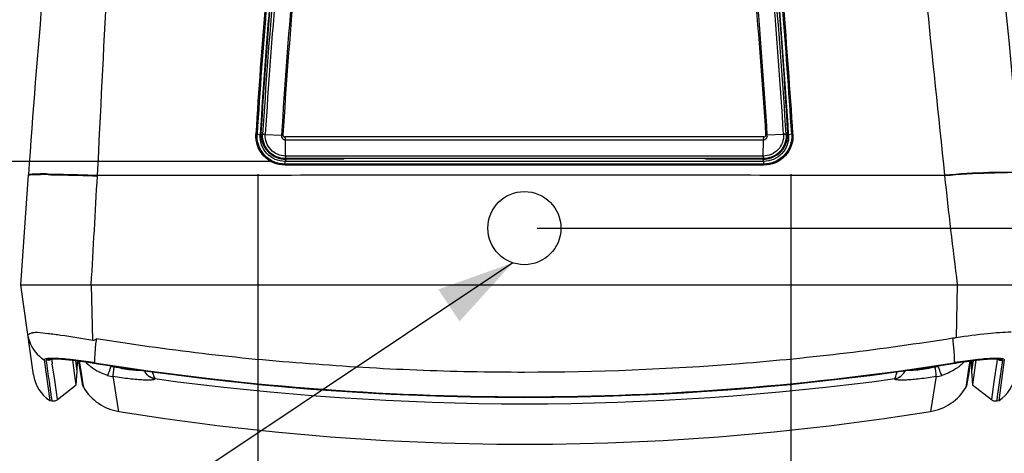
# Paper-space layout '13040024_1' of a CAD drawing. Units: millimetres. Extents: x 0 to 297, y 0 to 210.
# Drawn here: x 133 to 172, y 23 to 40 of the extents above; entities that cross this region are included whole.
import ezdxf

# ---------------------------------------------------------------- set-up
doc = ezdxf.new("R2010")
doc.units = ezdxf.units.MM
doc.header["$LTSCALE"] = 16.335
doc.layers.get('0').update_dxf_attribs({"linetype": 'CONTINUOUS'})
doc.styles.get("Standard").update_dxf_attribs({"font": 'txt', "width": 0.8})
doc.dimstyles.new('DIMSTYLE_1', dxfattribs={"dimtxt": 2, "dimasz": 3, "dimexe": 1, "dimexo": 0.5, "dimgap": 0.5, "dimtad": 1, "dimdec": 1, "dimlfac": 7.692308, "dimdsep": 46, "dimtxsty": 'STANDARD', "dimblk": '_FILLED', "dimblk1": '_FILLED', "dimblk2": '_FILLED', "dimcen": 0.09, "dimadec": 0, "dimazin": 0, "dimtp": 0.5, "dimtm": 0.5, "dimtfac": 1, "dimtdec": 1, "dimtofl": 0, "dimtmove": 0, "dimatfit": 3, "dimldrblk": '_FILLED', "dimfxl": 1, "dimtolj": 1, "dimarcsym": 0})
doc.dimstyles.new('DIMSTYLE_2', dxfattribs={"dimtxt": 2, "dimasz": 3, "dimexe": 1, "dimexo": 0.5, "dimgap": 0.5, "dimtad": 1, "dimdec": 1, "dimlfac": 7.692308, "dimdsep": 46, "dimtxsty": 'STANDARD', "dimblk": '_FILLED', "dimblk1": '_FILLED', "dimblk2": '_FILLED', "dimcen": 0.09, "dimadec": 0, "dimazin": 0, "dimtp": 0.3, "dimtm": 0.3, "dimtfac": 1, "dimtdec": 1, "dimtofl": 0, "dimtmove": 0, "dimatfit": 3, "dimldrblk": '_FILLED', "dimfxl": 1, "dimtolj": 1, "dimarcsym": 0})
doc.dimstyles.get("Standard").update_dxf_attribs({"dimtxt": 2, "dimasz": 3, "dimexe": 1, "dimexo": 0.5, "dimtad": 1, "dimdec": 3, "dimdsep": 46, "dimtxsty": 'STANDARD', "dimblk": '_FILLED', "dimblk1": '_FILLED', "dimblk2": '_FILLED', "dimcen": 0.09, "dimadec": 0, "dimazin": 0, "dimtol": 1, "dimtp": 0.001, "dimtm": 0.001, "dimtfac": 1, "dimtdec": 3, "dimtofl": 0, "dimtmove": 0, "dimatfit": 3, "dimldrblk": '_FILLED', "dimfxl": 1, "dimtolj": 1, "dimarcsym": 0})

# ---------------------------------------------------------------- blocks, each defined once
blk = doc.blocks.new('_FILLED')
at = {"color": 0, "linetype": 'BYBLOCK'}
blk.add_solid([(0, 0), (-1, 0.25), (-1, -0.25)], dxfattribs=at)
blk = doc.blocks.new('*D16')
at = {"color": 2, "linetype": 'CONTINUOUS'}
for p, q in [((166.91, 62.45), (186.589, 62.45)), ((185.589, 62.45), (185.589, 47.045)), ((185.589, 31.64), (185.589, 47.045)), ((153.507, 31.64), (186.589, 31.64))]:
    blk.add_line(p, q, dxfattribs=at)
at = {"color": 2, "linetype": 'CONTINUOUS', "xscale": 3, "yscale": 3, "zscale": 3}
for p, rotation in [((185.589, 62.45), 90), ((185.589, 31.64), 270)]:
    blk.add_blockref('_FILLED', p, dxfattribs=dict(at, rotation=rotation))
blk = doc.blocks.new('*D17')
at = {"color": 2, "linetype": 'CONTINUOUS'}
for p, q in [((118.044, 62.45), (118.044, 67.45)), ((118.044, 67.45), (118.044, 48.348)), ((149.616, 62.45), (117.044, 62.45)), ((118.044, 29.245), (118.044, 48.348)), ((125.67, 34.245), (117.044, 34.245)), ((143.145, 34.245), (117.974, 34.245)), ((118.044, 34.245), (118.044, 29.245))]:
    blk.add_line(p, q, dxfattribs=at)
at = {"color": 2, "linetype": 'CONTINUOUS', "xscale": 3, "yscale": 3, "zscale": 3}
for p, rotation in [((118.044, 62.45), 270), ((118.044, 34.245), 90)]:
    blk.add_blockref('_FILLED', p, dxfattribs=dict(at, rotation=rotation))
blk = doc.blocks.new('*D18')
at = {"color": 2, "linetype": 'CONTINUOUS'}
for p, q in [((129.779, 40.345), (129.779, 66.519)), ((129.779, 66.519), (129.779, 37.295)), ((146.637, 40.345), (128.779, 40.345)), ((129.779, 29.245), (129.779, 37.295)), ((143.145, 34.245), (128.779, 34.245)), ((129.779, 34.245), (129.779, 29.245))]:
    blk.add_line(p, q, dxfattribs=at)
at = {"color": 2, "linetype": 'CONTINUOUS', "xscale": 3, "yscale": 3, "zscale": 3}
for p, rotation in [((129.779, 40.345), 269.999999992), ((129.779, 34.245), 89.9999999602)]:
    blk.add_blockref('_FILLED', p, dxfattribs=dict(at, rotation=rotation))
blk = doc.blocks.new('*D19')
at = {"color": 2, "linetype": 'CONTINUOUS'}
for p, q in [((142.587, 33.745), (142.587, 15.245)), ((163.427, 33.745), (163.427, 15.245)), ((142.587, 16.245), (153.007, 16.245)), ((163.427, 16.245), (153.007, 16.245)), ((153.007, 16.245), (188.289, 16.245))]:
    blk.add_line(p, q, dxfattribs=at)
at = {"color": 2, "linetype": 'CONTINUOUS', "xscale": 3, "yscale": 3, "zscale": 3, "rotation": 180}
blk.add_blockref('_FILLED', (142.587, 16.245), dxfattribs=at)
at = {"color": 2, "linetype": 'CONTINUOUS', "xscale": 3, "yscale": 3, "zscale": 3}
blk.add_blockref('_FILLED', (163.427, 16.245), dxfattribs=at)

psp = doc.layouts.new('13040024_1')

# ---------------------------------------------------------------- linework, layer by layer
at = {"color": 9, "linetype": 'CONTINUOUS'}
for p, q in [((142.55361, 35.30772), (142.6733, 35.29088)), ((142.70246, 35.36505), (142.6733, 35.29088)), ((142.77382, 35.36067), (142.70247, 35.36505)), ((142.87255, 35.30572), (142.87309, 35.31537)), ((143.6594, 35.08643), (162.35471, 35.08643)), ((163.14126, 35.31537), (163.14183, 35.30535)), ((163.24052, 35.36085), (163.3119, 35.36523)), ((163.34106, 35.29088), (163.31183, 35.36522)), ((163.46085, 35.30772), (163.34115, 35.29087)), ((143.67182, 34.31239), (143.64544, 34.24548)), ((162.34461, 34.4586), (143.66933, 34.4586)), ((143.67884, 34.33021), (143.67182, 34.31239)), ((143.67874, 34.35591), (143.67884, 34.3302)), ((145.83174, 34.33796), (145.83315, 34.35617)), ((145.94135, 34.34558), (145.94217, 34.35617)), ((160.07205, 34.35594), (160.07283, 34.34567)), ((160.18086, 34.35593), (160.18221, 34.33814)), ((162.33555, 34.35592), (162.33545, 34.33036)), ((162.36891, 34.24548), (162.33545, 34.33038)), ((143.63727, 34.14397), (143.64544, 34.24547)), ((162.37709, 34.14398), (162.36891, 34.24548)), ((136.30922, 33.68412), (136.30899, 33.70809)), ((169.43838, 33.70847), (169.44085, 33.6851)), ((136.12613, 27.26631), (136.07663, 29.42955)), ((169.93772, 29.42955), (169.89022, 27.35321)), ((169.93386, 29.44284), (169.93555, 29.42955)), ((133.89007, 27.57049), (133.92282, 27.57094)), ((134.63747, 25.69833), (134.54369, 26.337)), ((135.59709, 26.44443), (135.65775, 26.06461)), ((136.84711, 26.26098), (136.84711, 26.24896)), ((169.19214, 26.26476), (169.19214, 26.24896)), ((170.38069, 26.05957), (170.44271, 26.44786)), ((170.48803, 26.44575), (170.4697, 26.44335)), ((171.47812, 26.40618), (171.3676, 25.62705)), ((171.49548, 26.52833), (171.47812, 26.40618)), ((171.70301, 26.4773), (171.50089, 25.0546)), ((135.65775, 26.06461), (135.71188, 25.72569)), ((136.93788, 25.78424), (136.92974, 25.8347)), ((169.10962, 25.83471), (169.10093, 25.78091)), ((170.32182, 25.6909), (170.37822, 26.0441)), ((170.37822, 26.0441), (170.38069, 26.05957)), ((134.7443, 24.93969), (134.63747, 25.69833)), ((135.71188, 25.72569), (135.73149, 25.60285)), ((135.73149, 25.60285), (135.76013, 25.42342)), ((135.76013, 25.42342), (135.76046, 25.42136)), ((137.12614, 24.61712), (136.93788, 25.78424)), ((138.54832, 25.75687), (138.5491, 25.75418)), ((167.49015, 25.75418), (167.49093, 25.75687)), ((169.10093, 25.78091), (168.90154, 24.54543)), ((170.27879, 25.42136), (170.32182, 25.6909)), ((171.3676, 25.62705), (171.27013, 24.93967)), ((134.52343, 24.98376), (134.50633, 25.10569)), ((171.50089, 25.0546), (171.48181, 24.92022)), ((134.5369, 24.8901), (134.52343, 24.98376)), ((171.47841, 24.89624), (171.47754, 24.89012)), ((171.48181, 24.92022), (171.47841, 24.89624)), ((137.14954, 24.47213), (137.12614, 24.61712)), ((168.90154, 24.54543), (168.88972, 24.47212))]:
    psp.add_line(p, q, dxfattribs=at)
at = {"color": 7, "linetype": 'CONTINUOUS'}
for p, q in [((142.6733, 35.29088), (142.67489, 35.31627)), ((142.77034, 35.30374), (142.77071, 35.31005)), ((142.87255, 35.30572), (143.50827, 35.27835)), ((143.66932, 34.45866), (143.6594, 35.08592)), ((162.34461, 34.4586), (162.35471, 35.08643)), ((163.14182, 35.30535), (162.50657, 35.27837)), ((163.24364, 35.31005), (163.24401, 35.30379)), ((163.33946, 35.31627), (163.34105, 35.29088)), ((162.34291, 34.35589), (143.67145, 34.35589)), ((145.83174, 34.33793), (143.67884, 34.33025)), ((145.96222, 34.35617), (145.94135, 34.34558)), ((160.07283, 34.34567), (160.0526, 34.35594)), ((162.33545, 34.33042), (160.18221, 34.33811)), ((162.36891, 34.24548), (143.64544, 34.24548)), ((133.31218, 29.42955), (133.61216, 33.71955)), ((133.80707, 25.90821), (133.31218, 29.42955)), ((133.31218, 29.42955), (172.70218, 29.42955)), ((133.59221, 27.4273), (133.60081, 27.37582)), ((133.62645, 27.29272), (133.65102, 27.21604)), ((134.22556, 26.49031), (134.4442, 24.90779)), ((135.42987, 25.8829), (135.34602, 26.47895)), ((135.51975, 26.04258), (135.46125, 26.45911)), ((135.51975, 26.04258), (135.52699, 26.45712)), ((135.52565, 26.38057), (135.58112, 26.37325)), ((135.56861, 26.45163), (135.6118, 26.18105)), ((136.19977, 26.38019), (136.15904, 26.3864)), ((167.75192, 26.04861), (169.85928, 26.36489)), ((169.85623, 26.38654), (169.81459, 26.38019)), ((170.42417, 26.16051), (170.47118, 26.45502)), ((170.45867, 26.37661), (170.4887, 26.38056)), ((170.48737, 26.45711), (170.4946, 26.04259)), ((170.55322, 26.45991), (170.4946, 26.04259)), ((170.66756, 26.47351), (170.53191, 25.50915)), ((171.57016, 24.90779), (171.78879, 26.49031)), ((135.48246, 25.50908), (135.42987, 25.8829)), ((135.48244, 25.50907), (135.51975, 26.04258)), ((135.6118, 26.18105), (135.68635, 25.71395)), ((170.32803, 25.55808), (170.39703, 25.99048)), ((170.39703, 25.99048), (170.42737, 26.18057)), ((170.4946, 26.04259), (170.53191, 25.50915)), ((134.74431, 24.93966), (135.48244, 25.50907)), ((135.68635, 25.71395), (135.71122, 25.55808)), ((170.32803, 25.55808), (170.33908, 25.62732)), ((170.53191, 25.50915), (171.27013, 24.93967)), ((134.44419, 24.90779), (134.5369, 24.8901)), ((171.47754, 24.89012), (171.57015, 24.90779))]:
    psp.add_line(p, q, dxfattribs=at)
for points in [[(133.59228, 27.43649), (133.6051, 27.37474), (133.62645, 27.29272)], [(134.48198, 26.52587), (134.48457, 26.52639), (134.49244, 26.5277), (134.50494, 26.52932), (134.52087, 26.53089), (134.54005, 26.53228), (134.56274, 26.53343), (134.58846, 26.53422), (134.61713, 26.53462), (134.6489, 26.53457), (134.6836, 26.53404), (134.72122, 26.53299), (134.76182, 26.5314), (134.80532, 26.52925), (134.85168, 26.52652), (134.90092, 26.52319), (134.95293, 26.51927), (135.00768, 26.51473), (135.06516, 26.50957), (135.12529, 26.50377), (135.18802, 26.49734), (135.25331, 26.49028), (135.32106, 26.48258), (135.39122, 26.47424), (135.46371, 26.46527), (135.53839, 26.45566), (135.61516, 26.44542), (135.69391, 26.43458), (135.77449, 26.42315), (135.85679, 26.41113), (135.9407, 26.39855), (136.02606, 26.3854)], [(136.02606, 26.3854), (136.11274, 26.37171), (136.15597, 26.36475)], [(136.15598, 26.36474), (138.25092, 26.05022), (140.50703, 25.75924), (142.77036, 25.51652), (145.03847, 25.32225), (147.31017, 25.17645), (149.58554, 25.0791), (151.86273, 25.03034), (154.13991, 25.03021), (156.41712, 25.07873), (158.69251, 25.17582), (160.96424, 25.32137), (163.23239, 25.5154), (165.49576, 25.75788), (167.75192, 26.04861)], [(169.85929, 26.36489), (169.89158, 26.37009), (169.97877, 26.38391)], [(169.97877, 26.38391), (170.06466, 26.39717), (170.14911, 26.40987), (170.23196, 26.42201), (170.3131, 26.43355), (170.3924, 26.4445), (170.46971, 26.45483), (170.54491, 26.46454), (170.61791, 26.47361), (170.68858, 26.48204), (170.75683, 26.48982), (170.82261, 26.49695), (170.8858, 26.50344), (170.94635, 26.50929), (171.00424, 26.51451), (171.05938, 26.51909), (171.11175, 26.52306), (171.16131, 26.52642), (171.208, 26.52918), (171.25181, 26.53136), (171.29272, 26.53298), (171.33062, 26.53404), (171.36557, 26.53459), (171.39754, 26.53464), (171.42634, 26.53425), (171.45207, 26.53345), (171.47467, 26.5323), (171.49369, 26.53089), (171.50649, 26.52964)], [(135.71122, 25.55808), (135.71707, 25.5287), (135.72523, 25.49968), (135.73567, 25.4712), (135.74837, 25.44344), (135.76046, 25.42136)], [(170.27879, 25.42136), (170.29108, 25.44385), (170.30374, 25.47158), (170.31412, 25.49998), (170.32222, 25.52888), (170.32803, 25.55808)], [(134.5369, 24.8901), (134.55899, 24.88688), (134.59159, 24.88559), (134.62408, 24.8884), (134.65597, 24.89525), (134.68675, 24.90605), (134.71594, 24.92061), (134.74431, 24.93966)], [(171.27013, 24.93967), (171.29853, 24.92061), (171.32771, 24.90605), (171.3585, 24.89526), (171.39039, 24.88841), (171.42288, 24.88561), (171.45547, 24.88689), (171.47754, 24.89012)], [(137.14953, 24.47212), (138.94703, 24.1967), (141.09971, 23.9112), (143.25814, 23.67305), (145.42128, 23.48232), (147.58808, 23.3391), (149.7575, 23.2435), (151.92851, 23.19559), (154.10004, 23.19547), (156.27104, 23.24314), (158.44048, 23.33851), (160.6073, 23.48149), (162.77046, 23.67199), (164.92893, 23.90992), (167.08165, 24.19518), (168.88972, 24.47212)]]:
    psp.add_lwpolyline(points, dxfattribs=at)
psp.add_circle((153.00718, 31.64), 1.43, dxfattribs=at)
for centre, radius, start, end in [((-18.36994, 20.37947), 191.23798, 4.0070766, 12.395977), ((561.56714, 3.79403), 429, 174.0632539, 176), ((402.19512, 19.04644), 260.02973, 175.1527914, 176.4127119), ((410.65492, 18.89397), 268.4582, 175.2741938, 176.4824456), ((402.28343, 19.01981), 260.0235, 175.1498399, 176.4081187), ((-96.26198, 19.02034), 260.01639, 3.5918618, 4.850197), ((-104.33481, 18.91617), 268.15159, 3.5168659, 4.7264825), ((-96.10271, 19.0522), 259.95146, 3.5870973, 4.8473971), ((143.68006, 35.3056), 0.97941, 176.520172, 186.668937), ((143.67524, 35.30473), 0.97452, 186.650857, 265.093215), ((142.83032, 34.28513), 1.02147, 87.62993, 88.706133), ((162.33904, 35.3049), 0.97452, 274.906776, 353.349186), ((162.34165, 35.25584), 0.90363, 0.773995, 3.041812), ((162.33422, 35.30578), 0.97941, 353.331104, 3.479838), ((143.67513, 35.30106), 0.97086, 265.081146, 270.218747), ((162.33915, 35.30125), 0.97088, 269.78137, 274.918869), ((172.21305, 11.76262), 15.76268, 98.474115, 98.967141), ((132.42475, 1.74803), 24.91975, 81.381614, 81.603984), ((153.00718, 131.93881), 106.88831, 260.9531084, 279.0468916), ((173.58916, 1.75103), 24.91672, 98.39642, 98.616282), ((171.45952, 22.84172), 3.70648, 90.291561, 91.40532), ((135.22319, 26.10698), 1.43, 188, 236.992054), ((170.79117, 26.10699), 1.43, 303.007195, 352), ((137.46784, 26.42892), 1.9825, 210.545706, 260.760789), ((168.57141, 26.42892), 1.9825, 279.239211, 329.454294)]:
    psp.add_arc(centre, radius, start, end, dxfattribs=at)
at = {"color": 9, "linetype": 'CONTINUOUS'}
for centre, radius, start, end in [((403.10501, 18.87256), 261.11852, 174.1286113, 176.390374), ((402.77293, 18.92815), 260.73432, 174.1338269, 176.3982541), ((-96.69088, 18.93371), 260.66641, 3.6014614, 5.8664786), ((-96.9262, 18.88609), 260.95354, 3.6089349, 5.8721278), ((402.29611, 19.01752), 259.93446, 175.1461256, 176.4052053), ((407.7235, 18.63895), 264.73866, 175.1495274, 176.3964598), ((409.35636, 18.28096), 266.33814, 175.1022778, 176.3409396), ((-104.41651, 18.20243), 267.41548, 3.6611619, 4.8948512), ((-102.833, 18.55773), 265.8654, 3.6057845, 4.8474545), ((-96.27623, 19.01794), 259.92892, 3.5947786, 4.8539077), ((142.81882, 34.05666), 1.25988, 87.531091, 88.402616), ((153.00718, -9167.5521), 9202.76112, 89.941706029, 90.058293264), ((163.19555, 34.05642), 1.26012, 91.59773, 92.469089), ((133.90027, -1.23373), 34.96723, 89.211666, 89.695806), ((133.91313, -0.45633), 34.21419, 89.213152, 89.707889), ((-1237.92368, 109.48945), 1376.32132, 356.66525176, 356.84265188), ((373.58818, 55.2603), 205.28424, 186.0328793, 187.2249061), ((134.99014, 27.6858), 1.41907, 199.330673, 237.398775), ((134.35703, 26.75007), 0.27424, 280.683829, 290.931435), ((147.56592, 28.13275), 13.14546, 187.010426, 187.851518), ((134.54449, 26.53128), 0.02538, 181.02114, 186.906272), ((134.57397, 23.49016), 3.05067, 88.333993, 89.543487), ((133.6986, 12.45748), 14.10722, 82.376888, 82.556039), ((137.29361, 27.81455), 2.0202, 223.918666, 231.381392), ((137.28385, 27.80303), 2.00511, 231.393684, 231.980882), ((152.85967, 130.50417), 105.46893, 260.885472, 261.0138193), ((153.0072, 131.61956), 106.59368, 261.0291413, 278.9613035), ((137.12577, 26.91533), 0.72229, 247.306989, 257.259627), ((168.91349, 26.91532), 0.72228, 282.740298, 292.692909), ((153.15531, 130.50052), 105.46523, 278.9765177, 279.1149696), ((168.75699, 27.80101), 2.00254, 306.221754, 309.006796), ((168.7512, 27.80816), 2.01174, 309.006647, 311.840056), ((168.74238, 27.81782), 2.02482, 311.843733, 316.246171), ((171.47204, 26.53143), 0.02387, 352.531613, 355.558475), ((171.47294, 26.53136), 0.02296, 355.561154, 358.425626), ((171.64605, 26.70675), 0.23312, 248.071566, 254.131402), ((137.22383, 27.65666), 1.84555, 253.608725, 260.830859), ((168.81553, 27.65622), 1.84509, 279.171472, 286.392104), ((153.01963, 131.9111), 107.13607, 262.2370953, 277.7629049)]:
    psp.add_arc(centre, radius, start, end, dxfattribs=at)
for points, knots in [([(166.79272, 61.43379), (167.16518, 56.8328), (167.9925, 47.58529), (168.95273, 38.35103), (169.4384, 33.70847)], [0, 0, 0, 0, 0.49720726, 1, 1, 1, 1]), ([(136.30976, 33.70811), (136.44327, 36.14705), (136.64951, 41.01781), (136.98862, 45.88581), (137.27185, 48.3026)], [0, 0, 0, 0, 0.50094939, 1, 1, 1, 1]), ([(143.63574, 34.10293), (143.33498, 34.10296), (142.70644, 34.36872), (142.48693, 35.01208), (142.50451, 35.31211)], [0, 0, 0, 0, 0.50017587, 1, 1, 1, 1]), ([(142.50451, 35.31211), (142.51619, 35.31148), (142.52992, 35.3107), (142.54382, 35.30879), (142.54583, 35.30798)], [0, 0, 0, 0, 0.84372777, 1, 1, 1, 1]), ([(143.63727, 34.14397), (143.34838, 34.14442), (142.74497, 34.40096), (142.53582, 35.01958), (142.5535, 35.30772)], [0, 0, 0, 0, 0.50018525, 1, 1, 1, 1]), ([(142.77071, 35.31005), (142.77011, 35.31193), (142.78156, 35.31484), (142.7943, 35.31565), (142.8225, 35.3168), (142.8424, 35.31637), (142.85394, 35.31605)], [0, 0, 0, 0, 0.07029139, 0.26993006, 0.58919888, 1, 1, 1, 1]), ([(143.66932, 34.45866), (143.56151, 34.45861), (143.34333, 34.50345), (143.07147, 34.69448), (142.89734, 34.97752), (142.86593, 35.19808), (142.87256, 35.30572)], [0, 0, 0, 0, 0.24997787, 0.49994367, 0.74994152, 1, 1, 1, 1]), ([(143.50781, 35.27837), (143.49922, 35.23453), (143.52431, 35.13488), (143.61478, 35.08918), (143.6594, 35.08592)], [0, 0, 0, 0, 0.49960987, 1, 1, 1, 1]), ([(143.56116, 35.27846), (143.56299, 35.25861), (143.58256, 35.21869), (143.62424, 35.20414), (143.6442, 35.20419)], [0, 0, 0, 0, 0.49971909, 1, 1, 1, 1]), ([(143.6594, 35.08592), (143.65983, 35.10593), (143.66204, 35.14625), (143.65098, 35.18537), (143.6442, 35.20419)], [0, 0, 0, 0, 0.50009508, 1, 1, 1, 1]), ([(163.14182, 35.30535), (163.1484, 35.1977), (163.11688, 34.97716), (162.94263, 34.69418), (162.67064, 34.50328), (162.45243, 34.45856), (162.34462, 34.45866)], [0, 0, 0, 0, 0.2500384, 0.50003267, 0.75003873, 1, 1, 1, 1]), ([(162.35471, 35.08643), (162.35502, 35.09646), (162.35139, 35.11676), (162.36271, 35.14528), (162.37534, 35.1733), (162.37219, 35.1942), (162.37027, 35.20419)], [0, 0, 0, 0, 0.24958501, 0.49610898, 0.74698936, 1, 1, 1, 1]), ([(162.35471, 35.08591), (162.39936, 35.08924), (162.49005, 35.13469), (162.51504, 35.23447), (162.50657, 35.27837)], [0, 0, 0, 0, 0.50038354, 1, 1, 1, 1]), ([(162.37027, 35.20419), (162.3902, 35.20418), (162.43182, 35.21874), (162.45136, 35.25863), (162.4532, 35.27848)], [0, 0, 0, 0, 0.50007067, 1, 1, 1, 1]), ([(163.46085, 35.30772), (163.47861, 35.01931), (163.26902, 34.40061), (162.6657, 34.14443), (162.37709, 34.14397)], [0, 0, 0, 0, 0.50030102, 1, 1, 1, 1]), ([(163.50984, 35.31211), (163.52753, 35.01179), (163.30752, 34.36835), (162.67908, 34.10297), (162.37862, 34.10293)], [0, 0, 0, 0, 0.50031305, 1, 1, 1, 1]), ([(163.24364, 35.31005), (163.24425, 35.31193), (163.2328, 35.31484), (163.22005, 35.31565), (163.19185, 35.31679), (163.17196, 35.31637), (163.16041, 35.31605)], [0, 0, 0, 0, 0.07028714, 0.26992579, 0.58919625, 1, 1, 1, 1]), ([(163.50985, 35.31211), (163.49819, 35.31151), (163.48449, 35.31076), (163.47061, 35.30887), (163.46861, 35.30806)], [0, 0, 0, 0, 0.84414519, 1, 1, 1, 1]), ([(162.37863, 34.10123), (160.81808, 34.10254), (154.57045, 34.10646), (148.32281, 34.10515), (143.63573, 34.10123)], [0, 0, 0, 0, 0.24978218, 1, 1, 1, 1]), ([(143.63574, 34.10293), (143.63581, 34.11285), (143.63597, 34.12436), (143.6368, 34.13612), (143.63738, 34.13772)], [0, 0, 0, 0, 0.85430808, 1, 1, 1, 1]), ([(162.37709, 34.14398), (160.81663, 34.14451), (154.57003, 34.14558), (148.32342, 34.14556), (143.63727, 34.14398)], [0, 0, 0, 0, 0.24980843, 1, 1, 1, 1]), ([(162.37862, 34.10293), (162.37855, 34.11285), (162.3784, 34.12436), (162.37757, 34.13613), (162.37699, 34.13772)], [0, 0, 0, 0, 0.85427714, 1, 1, 1, 1]), ([(133.61216, 33.71955), (133.61242, 33.7232), (133.63217, 33.72377), (133.65642, 33.72852), (133.709, 33.72977), (133.74723, 33.73117), (133.77009, 33.73163)], [0, 0, 0, 0, 0.06905452, 0.25803377, 0.56871567, 1, 1, 1, 1]), ([(133.61384, 33.74353), (133.61439, 33.75133), (133.66028, 33.7463), (133.68097, 33.75301), (133.70324, 33.75391)], [0, 0, 0, 0, 0.25981654, 1, 1, 1, 1]), ([(133.70324, 33.75391), (133.72608, 33.75483), (133.85417, 33.7582), (133.98231, 33.75793), (134.08757, 33.75742)], [0, 0, 0, 0, 0.1784318, 1, 1, 1, 1]), ([(133.77009, 33.73163), (133.79133, 33.73206), (133.8966, 33.73357), (134.00189, 33.73343), (134.08592, 33.733)], [0, 0, 0, 0, 0.20184828, 1, 1, 1, 1]), ([(134.38137, 33.73018), (134.51577, 33.72842), (135.15823, 33.71743), (135.80056, 33.69987), (136.30845, 33.6841)], [0, 0, 0, 0, 0.20918883, 1, 1, 1, 1]), ([(134.38299, 33.75464), (134.51737, 33.75288), (135.15973, 33.74187), (135.80196, 33.72413), (136.30976, 33.70819)], [0, 0, 0, 0, 0.20919342, 1, 1, 1, 1]), ([(136.30977, 33.70811), (137.5515, 33.70981), (142.54219, 33.7159), (147.53288, 33.7189), (151.28185, 33.71943)], [0, 0, 0, 0, 0.24880897, 1, 1, 1, 1]), ([(154.73252, 33.71943), (155.96231, 33.71926), (160.86427, 33.71782), (165.76622, 33.71343), (169.43838, 33.70847)], [0, 0, 0, 0, 0.25087784, 1, 1, 1, 1]), ([(171.62617, 33.82045), (171.47604, 33.81952), (170.74585, 33.80253), (170.01671, 33.7547), (169.43839, 33.70838)], [0, 0, 0, 0, 0.20558159, 1, 1, 1, 1]), ([(171.62808, 33.79673), (171.47799, 33.79582), (170.74798, 33.77892), (170.01903, 33.73121), (169.44085, 33.6851)], [0, 0, 0, 0, 0.20557708, 1, 1, 1, 1]), ([(172.32601, 33.78374), (172.24022, 33.80361), (172.00513, 33.81772), (171.77194, 33.82136), (171.62617, 33.82045)], [0, 0, 0, 0, 0.37660061, 1, 1, 1, 1]), ([(171.898, 33.79498), (171.87714, 33.79543), (171.78718, 33.797), (171.69719, 33.79715), (171.62808, 33.79673)], [0, 0, 0, 0, 0.23187584, 1, 1, 1, 1]), ([(172.04452, 27.57248), (171.74045, 27.57071), (171.01973, 27.50669), (170.30361, 27.41554), (169.89022, 27.35321)], [0, 0, 0, 0, 0.42107529, 1, 1, 1, 1]), ([(136.26452, 27.31506), (136.24093, 27.14045), (136.2074, 26.82962), (136.19393, 26.51649), (136.19977, 26.38019)], [0, 0, 0, 0, 0.56361064, 1, 1, 1, 1]), ([(169.75615, 27.33264), (168.37746, 27.11743), (165.60901, 26.72206), (160.03045, 26.17253), (154.41372, 25.9457), (149.49752, 26.0457), (146.69139, 26.18198), (144.59257, 26.33597), (142.49705, 26.50077), (139.71796, 26.80668), (137.64248, 27.09587), (136.26452, 27.31506)], [0, 0, 0, 0, 0.12448678, 0.24941632, 0.49998174, 0.62536409, 0.68800985, 0.75059763, 0.8131047, 0.87552167, 1, 1, 1, 1]), ([(169.7476, 27.3315), (169.7728, 27.15392), (169.80595, 26.83746), (169.82053, 26.51885), (169.81459, 26.38019)], [0, 0, 0, 0, 0.56376544, 1, 1, 1, 1]), ([(134.31099, 26.48081), (134.30762, 26.50822), (134.39203, 26.53266), (134.47889, 26.53895), (134.55594, 26.54104), (134.59828, 26.54073)], [0, 0, 0, 0, 0.27441462, 0.57922571, 1, 1, 1, 1]), ([(134.50633, 25.10569), (134.48102, 25.28186), (134.41953, 25.74073), (134.3457, 26.19793), (134.31099, 26.48081)], [0, 0, 0, 0, 0.38441708, 1, 1, 1, 1]), ([(134.66267, 26.53954), (134.87922, 26.53334), (135.37765, 26.48313), (135.87265, 26.41226), (136.1525, 26.36692)], [0, 0, 0, 0, 0.43316247, 1, 1, 1, 1]), ([(136.15584, 26.36477), (136.15523, 26.36487), (136.15395, 26.36541), (136.15298, 26.36637), (136.1525, 26.36692)], [0, 0, 0, 0, 0.45714186, 1, 1, 1, 1]), ([(136.70303, 25.88614), (136.71422, 25.89356), (136.73125, 25.93469), (136.76484, 26.00675), (136.80399, 26.11839), (136.83228, 26.2025), (136.84707, 26.24897)], [0, 0, 0, 0, 0.10288246, 0.31747168, 0.62635948, 1, 1, 1, 1]), ([(136.92964, 25.83472), (136.92537, 25.84686), (136.92974, 25.88816), (136.93371, 25.96574), (136.94823, 26.07873), (136.95965, 26.16403), (136.96648, 26.21083)], [0, 0, 0, 0, 0.10203034, 0.31627997, 0.62512197, 1, 1, 1, 1]), ([(138.04448, 26.08113), (137.98755, 26.07244), (137.84399, 26.07336), (137.48281, 26.10597), (137.1816, 26.1625), (136.96648, 26.21083)], [0, 0, 0, 0, 0.15865869, 0.39259868, 1, 1, 1, 1]), ([(169.07277, 26.21083), (168.85291, 26.16143), (168.54618, 26.10385), (168.18097, 26.0727), (168.03782, 26.07281), (167.98248, 26.08321)], [0, 0, 0, 0, 0.61380146, 0.84661425, 1, 1, 1, 1]), ([(169.10961, 25.83472), (169.11388, 25.84686), (169.10951, 25.88816), (169.10554, 25.96573), (169.09102, 26.07872), (169.0796, 26.16403), (169.07278, 26.21082)], [0, 0, 0, 0, 0.10201696, 0.31626273, 0.62510993, 1, 1, 1, 1]), ([(169.33623, 25.88612), (169.32503, 25.89354), (169.308, 25.93468), (169.27441, 26.00674), (169.23526, 26.11839), (169.20697, 26.2025), (169.19218, 26.24897)], [0, 0, 0, 0, 0.10288955, 0.31748228, 0.62636777, 1, 1, 1, 1]), ([(169.85942, 26.36492), (169.86002, 26.36501), (169.86128, 26.36555), (169.86223, 26.3665), (169.86269, 26.36706)], [0, 0, 0, 0, 0.45796792, 1, 1, 1, 1]), ([(169.86269, 26.36705), (170.13353, 26.41091), (170.61648, 26.48051), (171.10259, 26.53012), (171.31604, 26.53834)], [0, 0, 0, 0, 0.56224929, 1, 1, 1, 1]), ([(171.31604, 26.53834), (171.33983, 26.53926), (171.42123, 26.5416), (171.50286, 26.54119), (171.56031, 26.53654)], [0, 0, 0, 0, 0.29233108, 1, 1, 1, 1]), ([(171.56031, 26.53654), (171.58257, 26.53474), (171.62161, 26.52903), (171.67159, 26.52114), (171.70726, 26.49291), (171.70301, 26.4773)], [0, 0, 0, 0, 0.4100655, 0.70308164, 1, 1, 1, 1]), ([(138.5491, 25.75418), (138.55236, 25.74208), (138.52599, 25.71976), (138.48758, 25.71198), (138.40917, 25.69865), (138.27715, 25.69575), (138.07871, 25.70069), (137.83478, 25.71831), (137.44573, 25.75782), (137.14025, 25.80088), (136.92974, 25.8347)], [0, 0, 0, 0, 0.02284683, 0.04520016, 0.07636556, 0.16514707, 0.28705017, 0.43767021, 0.6111999, 1, 1, 1, 1]), ([(138.5491, 25.75419), (138.46195, 25.76676), (138.29126, 25.83786), (138.17923, 25.98503), (138.14525, 26.06604)], [0, 0, 0, 0, 0.50057457, 1, 1, 1, 1]), ([(138.54832, 25.75687), (138.46165, 25.76934), (138.29189, 25.83973), (138.17991, 25.98552), (138.14568, 26.06589)], [0, 0, 0, 0, 0.50058122, 1, 1, 1, 1]), ([(138.44972, 26.02397), (138.46088, 25.99112), (138.49254, 25.90172), (138.52281, 25.81143), (138.54832, 25.75688)], [0, 0, 0, 0, 0.36551728, 1, 1, 1, 1]), ([(169.10962, 25.83471), (168.89909, 25.80089), (168.59359, 25.75783), (168.20453, 25.71831), (167.96058, 25.70069), (167.76213, 25.69575), (167.63009, 25.69865), (167.55167, 25.71198), (167.51327, 25.71976), (167.48689, 25.74208), (167.49015, 25.75418)], [0, 0, 0, 0, 0.38879492, 0.56232517, 0.71294649, 0.83485095, 0.92363376, 0.95479968, 0.97715334, 1, 1, 1, 1]), ([(167.49015, 25.75418), (167.57801, 25.76685), (167.75007, 25.83896), (167.86212, 25.98818), (167.89567, 26.07014)], [0, 0, 0, 0, 0.50057844, 1, 1, 1, 1]), ([(167.49092, 25.75694), (167.57833, 25.76949), (167.74953, 25.84089), (167.86156, 25.98879), (167.89537, 26.07015)], [0, 0, 0, 0, 0.50058458, 1, 1, 1, 1]), ([(167.49093, 25.75688), (167.49622, 25.7682), (167.5323, 25.85747), (167.56389, 25.9484), (167.5908, 26.0277)], [0, 0, 0, 0, 0.12976546, 1, 1, 1, 1])]:
    psp.add_open_spline(points, degree=3, knots=knots, dxfattribs=at)
at = {"color": 7, "linetype": 'CONTINUOUS'}
for points, knots in [([(143.64544, 34.24548), (143.38623, 34.24556), (142.84515, 34.4772), (142.65701, 35.03218), (142.6733, 35.29088)], [0, 0, 0, 0, 0.50001173, 1, 1, 1, 1]), ([(143.67145, 34.35587), (143.55031, 34.35558), (143.30512, 34.40533), (142.99876, 34.61854), (142.80124, 34.93527), (142.76392, 35.18273), (142.77034, 35.30374)], [0, 0, 0, 0, 0.24997624, 0.49994287, 0.74994228, 1, 1, 1, 1]), ([(142.77034, 35.30374), (142.76946, 35.30524), (142.78253, 35.30599), (142.79303, 35.30684), (142.8223, 35.3067), (142.84183, 35.3066), (142.85338, 35.30634)], [0, 0, 0, 0, 0.06250501, 0.26209294, 0.58434446, 1, 1, 1, 1]), ([(163.2452, 35.26805), (163.2468, 35.1498), (163.20208, 34.91009), (163.00197, 34.60622), (162.70029, 34.40291), (162.46113, 34.35559), (162.34291, 34.35587)], [0, 0, 0, 0, 0.25004068, 0.50003895, 0.75004292, 1, 1, 1, 1]), ([(163.34106, 35.29088), (163.35734, 35.03218), (163.1692, 34.4772), (162.62813, 34.24556), (162.36891, 34.24548)], [0, 0, 0, 0, 0.49998827, 1, 1, 1, 1]), ([(163.14183, 35.30534), (163.16459, 35.3063), (163.19772, 35.30503), (163.23278, 35.30864), (163.24308, 35.3048)], [0, 0, 0, 0, 0.67455757, 1, 1, 1, 1]), ([(163.24308, 35.3048), (163.24339, 35.30469), (163.24393, 35.30456), (163.2441, 35.30394), (163.24401, 35.30379)], [0, 0, 0, 0, 0.64924232, 1, 1, 1, 1]), ([(143.67144, 34.35589), (143.66972, 34.3545), (143.67594, 34.36482), (143.67484, 34.3711), (143.67532, 34.3911), (143.67106, 34.41903), (143.66958, 34.44463), (143.66933, 34.4586)], [0, 0, 0, 0, 0.06390605, 0.14966105, 0.26859472, 0.59469166, 1, 1, 1, 1]), ([(145.94135, 34.34558), (145.93203, 34.34084), (145.89362, 34.34124), (145.85796, 34.33804), (145.83174, 34.33796)], [0, 0, 0, 0, 0.28510448, 1, 1, 1, 1]), ([(160.07817, 34.34296), (160.0784, 34.3437), (160.07532, 34.34455), (160.07393, 34.34511), (160.07283, 34.34567)], [0, 0, 0, 0, 0.38637907, 1, 1, 1, 1]), ([(160.18221, 34.33814), (160.17089, 34.33817), (160.13805, 34.33923), (160.10491, 34.33823), (160.08357, 34.3415)], [0, 0, 0, 0, 0.34392367, 1, 1, 1, 1]), ([(162.34462, 34.45866), (162.34437, 34.44472), (162.34331, 34.41916), (162.33935, 34.39124), (162.33968, 34.37123), (162.33852, 34.36492), (162.34465, 34.35447), (162.34291, 34.35587)], [0, 0, 0, 0, 0.40435422, 0.73001857, 0.84923377, 0.93543049, 1, 1, 1, 1]), ([(133.59211, 27.43771), (133.58861, 27.46261), (133.65404, 27.52888), (133.72474, 27.54302), (133.77373, 27.55316)], [0, 0, 0, 0, 0.334492, 1, 1, 1, 1]), ([(133.77373, 27.55316), (133.78253, 27.55498), (133.82107, 27.56228), (133.86001, 27.56734), (133.89007, 27.57049)], [0, 0, 0, 0, 0.22920192, 1, 1, 1, 1]), ([(133.96942, 27.57047), (134.10291, 27.55362), (134.40881, 27.52819), (135.12793, 27.42604), (135.71268, 27.3364), (136.12613, 27.26631)], [0, 0, 0, 0, 0.18529388, 0.42250716, 1, 1, 1, 1]), ([(136.12613, 27.26631), (136.16392, 27.25991), (136.22304, 27.26296), (136.25942, 27.30313), (136.26452, 27.31506)], [0, 0, 0, 0, 0.74723628, 1, 1, 1, 1]), ([(134.44705, 26.54576), (134.39524, 26.54327), (134.32475, 26.5372), (134.23609, 26.51353), (134.22556, 26.49031)], [0, 0, 0, 0, 0.67050317, 1, 1, 1, 1]), ([(134.64355, 26.54714), (134.62543, 26.54757), (134.55993, 26.54868), (134.49438, 26.54803), (134.44705, 26.54576)], [0, 0, 0, 0, 0.27674793, 1, 1, 1, 1]), ([(136.06339, 26.4007), (135.79542, 26.44025), (135.32348, 26.50202), (134.8486, 26.5423), (134.64355, 26.54714)], [0, 0, 0, 0, 0.56909685, 1, 1, 1, 1]), ([(171.36862, 26.54709), (171.16374, 26.54215), (170.68954, 26.50185), (170.21826, 26.44016), (169.95079, 26.40068)], [0, 0, 0, 0, 0.43116484, 1, 1, 1, 1]), ([(171.78879, 26.49031), (171.78304, 26.503), (171.74592, 26.5235), (171.63069, 26.54645), (171.52245, 26.54854), (171.44066, 26.54816)], [0, 0, 0, 0, 0.11612459, 0.31807897, 1, 1, 1, 1])]:
    psp.add_open_spline(points, degree=3, knots=knots, dxfattribs=at)
at = {"color": 9, "linetype": 'CONTINUOUS'}
for points in [[(143.50828, 35.27841), (143.52587, 35.27738), (143.54353, 35.27809), (143.56116, 35.27846)], [(162.50658, 35.27831), (162.48881, 35.2774), (162.47099, 35.27801), (162.4532, 35.27848)], [(151.28185, 33.71943), (152.43207, 33.71959), (153.5823, 33.71959), (154.73252, 33.71943)], [(133.92282, 27.57094), (133.93832, 27.56988), (133.9539, 27.56985), (133.96942, 27.57047)], [(134.40787, 26.48058), (134.37613, 26.47463), (134.34271, 26.47474), (134.31099, 26.48081)], [(134.51874, 26.52835), (134.49921, 26.51414), (134.47756, 26.50254), (134.455, 26.49393)], [(136.70302, 25.88612), (136.46765, 25.9553), (136.24213, 26.07229), (136.04886, 26.22339)], [(169.94031, 26.18549), (169.75901, 26.0527), (169.55184, 25.94949), (169.33623, 25.88612)], [(171.49571, 26.52833), (171.51469, 26.51272), (171.5362, 26.49969), (171.55899, 26.49049)], [(171.58231, 26.48251), (171.62104, 26.47147), (171.66346, 26.46975), (171.70301, 26.4773)]]:
    psp.add_open_spline(points, degree=3, dxfattribs=at)

# ---------------------------------------------------------------- dimensions: what is measured, and where the dimension line sits
at = {"color": 2, "linetype": 'CONTINUOUS'}
for base, p1, p2, dimstyle, picture, middle in [((118.04363, 34.24548), (150.1157, 62.44955), (143.64544, 34.24548), 'DIMSTYLE_1', '*D17', (118.04363, 39.19367)), ((129.77929, 34.24548), (147.13675, 40.34542), (143.64544, 34.24548), 'DIMSTYLE_2', '*D18', (129.77929, 45.59545)), ((185.58914, 31.64), (166.41042, 62.44955), (153.00718, 31.64), 'DIMSTYLE_1', '*D16', (185.58914, 37.00632))]:
    dim = psp.add_linear_dim(base=base, p1=p1, p2=p2, angle=270, dimstyle=dimstyle, dxfattribs=at)
    dim.commit()
    dim.dimension.update_dxf_attribs({"geometry": picture, "text_midpoint": middle, "dimtype": 160})
dim = psp.add_linear_dim(base=(163.4273, 16.24521), p1=(142.58706, 34.24548), p2=(163.4273, 34.24548), dimstyle='DIMSTYLE_1', dxfattribs=at)
dim.commit()
dim.dimension.update_dxf_attribs({"geometry": '*D19', "text_midpoint": (164.82732, 16.24521), "dimtype": 160})

# ---------------------------------------------------------------- leaders
psp.add_leader([(152.55085, 30.28476), (133.77681, 17.75934), (131.77681, 17.75934)], dimstyle='STANDARD', override={"dimtad": 0}, dxfattribs=at)

doc.saveas('drawing.dxf')
